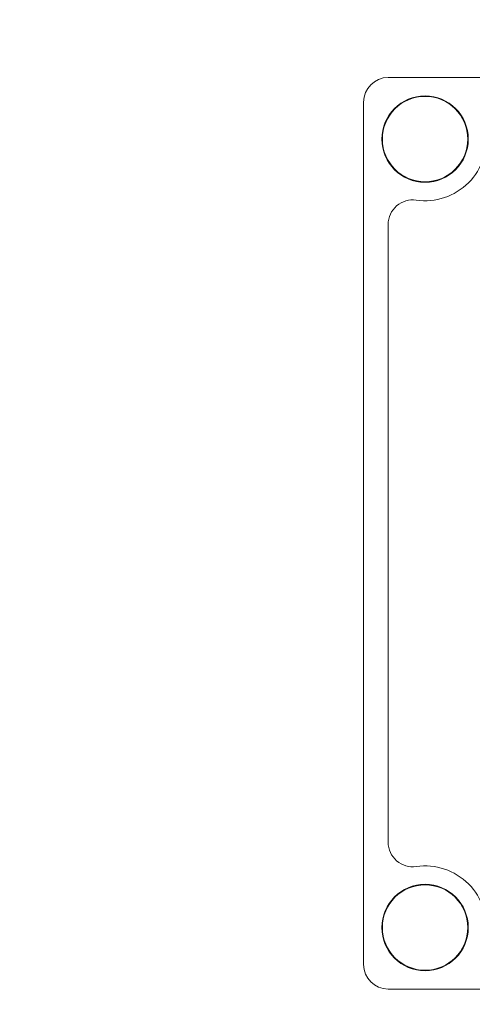
# Model space of a CAD drawing. Extents: x 5 to 3919, y 5 to 1739.
# Drawn here: x 789 to 807, y 331 to 371 of the extents above; entities that cross this region are included whole.
import ezdxf

# ---------------------------------------------------------------- set-up
doc = ezdxf.new("R2010")
doc.units = 0
doc.header["$LTSCALE"] = 3
doc.layers.get('DEFPOINTS').update_dxf_attribs({"linetype": 'CONTINUOUS'})
doc.layers.add('dim', color=225, linetype='CONTINUOUS')
doc.layers.add('NRT-200R', color=7, linetype='CONTINUOUS')
doc.styles.get("Standard").update_dxf_attribs({"font": 'romant.shx', "bigfont": 'chineset.shx'})
doc.dimstyles.get("Standard").update_dxf_attribs({"dimtxt": 2.5, "dimasz": 2.5, "dimexe": 1.25, "dimexo": 0.625, "dimtad": 1, "dimdec": 4, "dimdsep": 46, "dimlunit": 6, "dimtxsty": 'Standard', "dimcen": 2.5, "dimadec": 0, "dimazin": 0, "dimtfac": 1, "dimtdec": 4, "dimtmove": 0, "dimatfit": 3, "dimfxl": 0, "dimtolj": 1, "dimtzin": 0, "dimarcsym": 0})

# ---------------------------------------------------------------- blocks, each defined once
blk = doc.blocks.new('NRT-200R-F')
at = {"layer": 'NRT-200R', "color": 7, "linetype": 'Continuous', "lineweight": 15}
for p, q in [((314, 223), (236, 223)), ((235, 222), (235, 187)), ((236, 217.035), (236, 191.963)), ((236, 186), (314, 186))]:
    blk.add_line(p, q, dxfattribs=at)
for centre, radius in [((237.5, 220.5), 1.755), ((237.5, 220.5), 1.734), ((237.5, 188.5), 1.755), ((237.5, 188.5), 1.734)]:
    blk.add_circle(centre, radius, dxfattribs=at)
for centre, radius, start, end in [((236, 222), 1, 90, 180), ((237.5, 220.499), 2.5, 261.7868, 8.2132), ((237, 217.035), 1, 81.7868, 180), ((237, 191.963), 1, 180, 278.2132), ((237.5, 188.499), 2.5, 351.7868, 98.2132), ((236, 187), 1, 180, 270)]:
    blk.add_arc(centre, radius, start, end, dxfattribs=at)
blk = doc.blocks.new('*D21')
at = {"layer": 'DEFPOINTS', "color": 0}
for p in [(980.564, 418.543), (1102.56, 418.543), (681.564, 145.543)]:
    blk.add_point(p, dxfattribs=at)
at = {"layer": 'dim', "color": 225, "lineweight": -2}
for p, q in [((983.564, 418.543), (1105.56, 418.543)), ((1102.56, 155.543), (1102.56, 408.543)), ((684.564, 145.543), (1105.56, 145.543))]:
    blk.add_line(p, q, dxfattribs=at)
at = {"layer": 'dim', "color": 225}
for points in [[(1100.893, 408.543), (1104.227, 408.543), (1102.56, 418.543)], [(1100.893, 155.543), (1104.227, 155.543), (1102.56, 145.543)]]:
    blk.add_solid(points, dxfattribs=at)
at = {"layer": 'dim', "color": 220, "insert": (1093.56, 282.043), "char_height": 12, "attachment_point": 5, "rotation": 90}
blk.add_mtext('\\A1;273', dxfattribs=at)

msp = doc.modelspace()

# ---------------------------------------------------------------- block references
at = {"layer": 'dim', "color": 220}
msp.add_blockref('NRT-200R-F', (567.564, 145.543), dxfattribs=at)

# ---------------------------------------------------------------- dimensions: what is measured, and where the dimension line sits
dim = msp.add_linear_dim(base=(1102.56, 418.543), p1=(681.564, 145.543), p2=(980.564, 418.543), angle=90, dimstyle='Standard', override={"dimscale": 4, "dimtxt": 3, "dimexe": 0.75, "dimexo": 0.75, "dimgap": 0.75, "dimtad": 3, "dimdec": 2, "dimlunit": 2, "dimcen": 0, "dimclrd": 225, "dimclre": 225, "dimclrt": 220, "dimadec": 2, "dimazin": 2, "dimtp": 0.04, "dimtfac": 0.6, "dimtdec": 2, "dimtofl": 0, "dimatfit": 2, "dimtzin": 8}, dxfattribs=at)
dim.commit()
dim.dimension.update_dxf_attribs({"geometry": '*D21', "text_midpoint": (1093.56, 282.043)})

doc.saveas('drawing.dxf')
